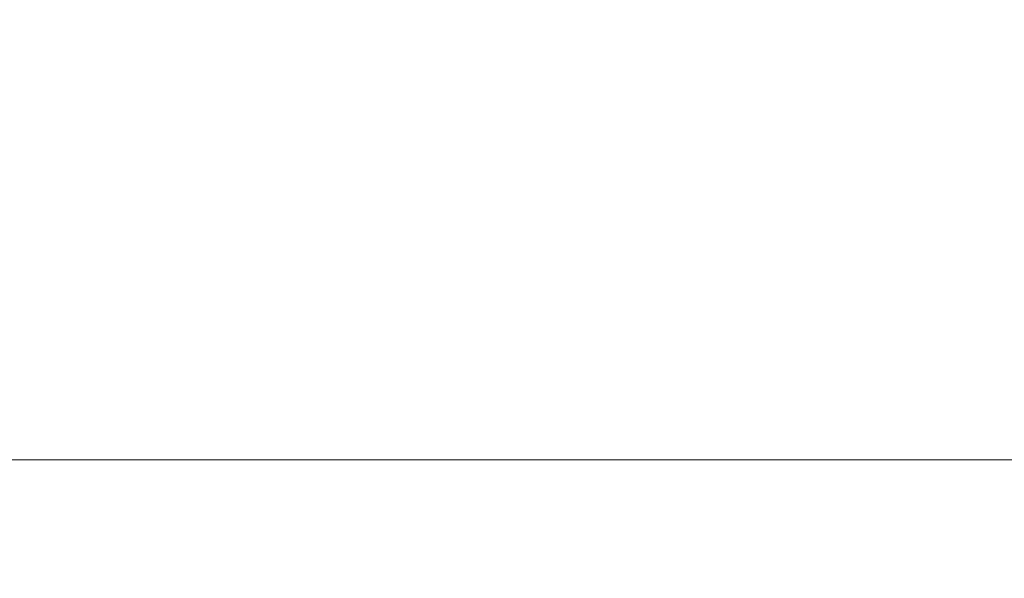
# Model space of a CAD drawing. Extents: x 0 to 210229, y -403 to 1146.
# Drawn here: x 6735 to 6917, y -22 to 81 of the extents above; entities that cross this region are included whole.
import ezdxf

# ---------------------------------------------------------------- set-up
doc = ezdxf.new("R2010")
doc.units = 0
doc.header["$LTSCALE"] = 3
doc.header["$MEASUREMENT"] = 0
doc.layers.add('Aluminium Systems Ltd Joinery Detail', color=7, linetype='CONTINUOUS')
doc.layers.add('No Print', color=7, linetype='CONTINUOUS', plot=False)
doc.styles.add('ASL TXT 50', font='romans.shx', dxfattribs={"height": 100})

# ---------------------------------------------------------------- blocks, each defined once
blk = doc.blocks.new('Stucco Recessed CC Cladding Title')
at = {"layer": 'Aluminium Systems Ltd Joinery Detail', "lineweight": 5, "insert": (-259.17, 6.46), "char_height": 9.375, "width": 553.0825, "attachment_point": 1, "style": 'ASL TXT 50'}
blk.add_mtext('\\pi187.58;{\\fArial|b0|i0|c0|p34;\\H0.64x;STUCCO - RECESSED ON TIMBER FRAMING}', dxfattribs=at)
blk = doc.blocks.new('Title Architectural Full Height Window')
at = {"layer": 'Aluminium Systems Ltd Joinery Detail', "lineweight": 5, "insert": (0, 50.03), "char_height": 9.375, "width": 553.0825, "attachment_point": 1, "style": 'ASL TXT 50'}
blk.add_mtext('\\pi204.03;{\\fArial|b0|i0|c0|p34;\\LFULL HEIGHT WINDOW}', dxfattribs=at)
blk = doc.blocks.new('Title Architectural Open Out Door')
at = {"layer": 'Aluminium Systems Ltd Joinery Detail', "lineweight": 5, "insert": (0, 50.03), "char_height": 9.375, "width": 553.0825, "attachment_point": 1, "style": 'ASL TXT 50'}
blk.add_mtext('\\pi193.99;{\\fArial|b0|i0|c0|p34;\\LOPEN OUT HINGED DOOR}', dxfattribs=at)
blk = doc.blocks.new('Page Layout')
at = {"layer": 'Aluminium Systems Ltd Joinery Detail', "color": 8, "lineweight": 5}
blk.add_lwpolyline([(0, 730.13), (0, 0), (553.08, 0), (553.08, 730.13)], close=True, dxfattribs=at)
blk = doc.blocks.new('Page Layout Group')
at = {"layer": 'No Print'}
blk.add_blockref('Page Layout', (6600, 0), dxfattribs=at)

msp = doc.modelspace()

# ---------------------------------------------------------------- block references
at = {"layer": 'Aluminium Systems Ltd Joinery Detail', "transparency": 33554687}
for name, p in [('Page Layout Group', (0, 0)), ('Title Architectural Full Height Window', (6000, -14)), ('Title Architectural Open Out Door', (6600, -14)), ('Stucco Recessed CC Cladding Title', (6259.17, -12.3)), ('Stucco Recessed CC Cladding Title', (6859.17, -12.3))]:
    msp.add_blockref(name, p, dxfattribs=at)

doc.saveas('drawing.dxf')
